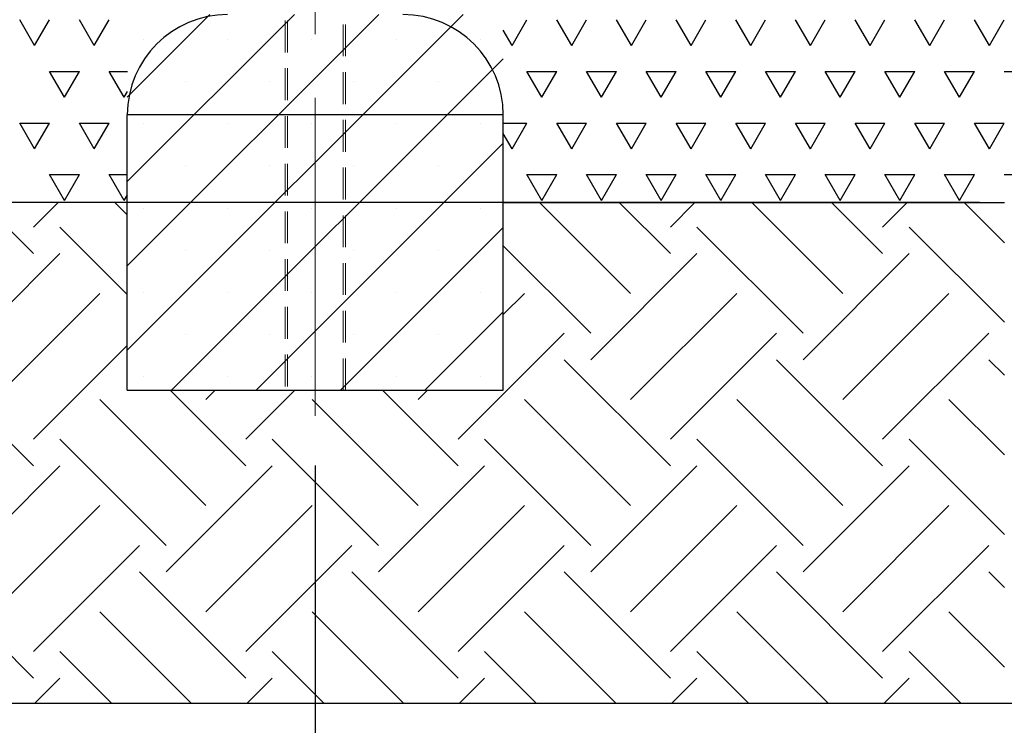
# Model space of a CAD drawing. Units: millimetres. Extents: x 5 to 415, y 5 to 292.
# Drawn here: x 46 to 85, y 180 to 208 of the extents above; entities that cross this region are included whole.
import ezdxf

# ---------------------------------------------------------------- set-up
doc = ezdxf.new("R2010")
doc.units = ezdxf.units.MM
doc.linetypes.add('CENTERX2', pattern=[20.32, 12.7, -2.54, 2.54, -2.54])
doc.linetypes.add('HIDDEN', pattern=[1.905, 1.27, -0.635])
doc.layers.add('1', color=7, linetype='Continuous', lineweight=25)
doc.styles.add('SLDTEXTSTYLE0', font='ISOCP', dxfattribs={"width": 0.96})
doc.dimstyles.new('SLDDIMSTYLE0', dxfattribs={"dimtxt": 3.5, "dimasz": 3.302, "dimexe": 0, "dimexo": 0.0625, "dimgap": 0.875, "dimtad": 1, "dimlfac": 20, "dimrnd": 1e-09, "dimzin": 12, "dimdsep": 46, "dimtxsty": 'SLDTEXTSTYLE0', "dimsah": 1, "dimcen": 0.09, "dimadec": 0, "dimazin": 3, "dimtfac": 1, "dimtofl": 0, "dimtmove": 0, "dimatfit": 3, "dimfxl": 0, "dimfrac": 2, "dimtolj": 1, "dimtzin": 12, "dimarcsym": 0})

# ---------------------------------------------------------------- blocks, each defined once
blk = doc.blocks.new('SW_HATCH_2')
at = {"color": 0, "linetype": 'Continuous', "lineweight": 25}
for p, q in [((13.097, -14.436), (12.502, -13.404)), ((13.097, -14.436), (13.692, -13.404)), ((15.478, -14.436), (14.883, -13.404)), ((15.478, -14.436), (16.073, -13.404)), ((32.147, -14.436), (32.742, -13.404)), ((34.528, -14.436), (33.933, -13.404)), ((34.528, -14.436), (35.123, -13.404)), ((36.909, -14.436), (36.314, -13.404)), ((36.909, -14.436), (37.505, -13.404)), ((39.291, -14.436), (38.695, -13.404)), ((39.291, -14.436), (39.886, -13.404)), ((41.672, -14.436), (41.077, -13.404)), ((41.672, -14.436), (42.267, -13.404)), ((44.053, -14.436), (43.458, -13.404)), ((44.053, -14.436), (44.648, -13.404)), ((46.434, -14.436), (45.839, -13.404)), ((46.434, -14.436), (47.03, -13.404)), ((48.816, -14.436), (48.22, -13.404)), ((48.816, -14.436), (49.411, -13.404)), ((51.197, -14.436), (50.602, -13.404)), ((51.197, -14.436), (51.792, -13.404)), ((32.147, -14.436), (31.797, -13.829)), ((14.287, -16.498), (13.692, -15.467)), ((13.692, -15.467), (14.883, -15.467)), ((14.287, -16.498), (14.883, -15.467)), ((16.669, -16.498), (16.073, -15.467)), ((16.073, -15.467), (16.797, -15.467)), ((33.337, -16.498), (32.742, -15.467)), ((32.742, -15.467), (33.933, -15.467)), ((33.337, -16.498), (33.933, -15.467)), ((35.719, -16.498), (35.123, -15.467)), ((35.123, -15.467), (36.314, -15.467)), ((35.719, -16.498), (36.314, -15.467)), ((38.1, -16.498), (37.505, -15.467)), ((37.505, -15.467), (38.695, -15.467)), ((38.1, -16.498), (38.695, -15.467)), ((40.481, -16.498), (39.886, -15.467)), ((39.886, -15.467), (41.077, -15.467)), ((40.481, -16.498), (41.077, -15.467)), ((42.862, -16.498), (42.267, -15.467)), ((42.267, -15.467), (43.458, -15.467)), ((42.862, -16.498), (43.458, -15.467)), ((45.244, -16.498), (44.648, -15.467)), ((44.648, -15.467), (45.839, -15.467)), ((45.244, -16.498), (45.839, -15.467)), ((47.625, -16.498), (47.03, -15.467)), ((47.03, -15.467), (48.22, -15.467)), ((47.625, -16.498), (48.22, -15.467)), ((50.006, -16.498), (49.411, -15.467)), ((49.411, -15.467), (50.602, -15.467)), ((50.006, -16.498), (50.602, -15.467)), ((51.792, -15.467), (52.983, -15.467)), ((16.669, -16.498), (16.797, -16.276)), ((13.097, -18.56), (12.502, -17.529)), ((12.502, -17.529), (13.692, -17.529)), ((13.097, -18.56), (13.692, -17.529)), ((15.478, -18.56), (14.883, -17.529)), ((14.883, -17.529), (16.073, -17.529)), ((15.478, -18.56), (16.073, -17.529)), ((31.797, -17.529), (32.742, -17.529)), ((32.147, -18.56), (32.742, -17.529)), ((34.528, -18.56), (33.933, -17.529)), ((33.933, -17.529), (35.123, -17.529)), ((34.528, -18.56), (35.123, -17.529)), ((36.909, -18.56), (36.314, -17.529)), ((36.314, -17.529), (37.505, -17.529)), ((36.909, -18.56), (37.505, -17.529)), ((39.291, -18.56), (38.695, -17.529)), ((38.695, -17.529), (39.886, -17.529)), ((39.291, -18.56), (39.886, -17.529)), ((41.672, -18.56), (41.077, -17.529)), ((41.077, -17.529), (42.267, -17.529)), ((41.672, -18.56), (42.267, -17.529)), ((44.053, -18.56), (43.458, -17.529)), ((43.458, -17.529), (44.648, -17.529)), ((44.053, -18.56), (44.648, -17.529)), ((46.434, -18.56), (45.839, -17.529)), ((45.839, -17.529), (47.03, -17.529)), ((46.434, -18.56), (47.03, -17.529)), ((48.816, -18.56), (48.22, -17.529)), ((48.22, -17.529), (49.411, -17.529)), ((48.816, -18.56), (49.411, -17.529)), ((51.197, -18.56), (50.602, -17.529)), ((50.602, -17.529), (51.792, -17.529)), ((51.197, -18.56), (51.792, -17.529)), ((32.147, -18.56), (31.797, -17.954)), ((14.287, -20.622), (13.692, -19.591)), ((13.692, -19.591), (14.883, -19.591)), ((14.287, -20.622), (14.883, -19.591)), ((16.669, -20.622), (16.073, -19.591)), ((16.073, -19.591), (16.797, -19.591)), ((33.337, -20.622), (32.742, -19.591)), ((32.742, -19.591), (33.933, -19.591)), ((33.337, -20.622), (33.933, -19.591)), ((35.719, -20.622), (35.123, -19.591)), ((35.123, -19.591), (36.314, -19.591)), ((35.719, -20.622), (36.314, -19.591)), ((38.1, -20.622), (37.505, -19.591)), ((37.505, -19.591), (38.695, -19.591)), ((38.1, -20.622), (38.695, -19.591)), ((40.481, -20.622), (39.886, -19.591)), ((39.886, -19.591), (41.077, -19.591)), ((40.481, -20.622), (41.077, -19.591)), ((42.862, -20.622), (42.267, -19.591)), ((42.267, -19.591), (43.458, -19.591)), ((42.862, -20.622), (43.458, -19.591)), ((45.244, -20.622), (44.648, -19.591)), ((44.648, -19.591), (45.839, -19.591)), ((45.244, -20.622), (45.839, -19.591)), ((47.625, -20.622), (47.03, -19.591)), ((47.03, -19.591), (48.22, -19.591)), ((47.625, -20.622), (48.22, -19.591)), ((50.006, -20.622), (49.411, -19.591)), ((49.411, -19.591), (50.602, -19.591)), ((50.006, -20.622), (50.602, -19.591)), ((51.792, -19.591), (52.983, -19.591)), ((16.669, -20.622), (16.797, -20.4))]:
    blk.add_line(p, q, dxfattribs=at)
blk = doc.blocks.new('SW_HATCH_3')
at = {"color": 0, "linetype": 'Continuous', "lineweight": 25}
for p, q in [((8.472, -1.059), (6.431, 0.982)), ((8.472, 0), (9.454, 0.982)), ((12.219, 0.489), (11.726, 0.982)), ((32.299, -2.647), (28.67, 0.982)), ((33.888, -1.059), (31.847, 0.982)), ((33.888, 0), (34.87, 0.982)), ((40.771, -2.647), (37.142, 0.982)), ((42.36, -1.059), (40.319, 0.982)), ((42.36, 0), (43.342, 0.982)), ((47.219, -0.624), (45.614, 0.982)), ((12.219, -2.688), (9.531, 0)), ((39.183, -4.236), (34.947, 0)), ((47.219, -3.801), (43.419, 0)), ((30.711, -4.236), (27.219, -0.745)), ((5.295, -5.295), (9.531, -1.059)), ((30.711, -5.295), (34.947, -1.059)), ((39.183, -5.295), (43.419, -1.059)), ((6.883, -6.883), (11.119, -2.647)), ((27.219, -3.491), (28.063, -2.647)), ((32.299, -6.883), (36.535, -2.647)), ((40.771, -6.883), (45.007, -2.647)), ((25.416, -8.472), (29.652, -4.236)), ((33.888, -8.472), (38.124, -4.236)), ((42.36, -8.472), (46.596, -4.236)), ((8.472, -8.472), (12.219, -4.724)), ((8.472, -9.531), (4.236, -5.295)), ((33.888, -9.531), (29.652, -5.295)), ((42.36, -9.531), (38.124, -5.295)), ((47.219, -5.919), (46.596, -5.295)), ((16.944, -9.531), (13.931, -6.518)), ((15.355, -6.883), (15.721, -6.518)), ((16.944, -8.472), (18.898, -6.518)), ((25.416, -9.531), (22.403, -6.518)), ((23.827, -6.883), (24.193, -6.518)), ((15.355, -11.119), (11.119, -6.883)), ((23.827, -11.119), (19.591, -6.883)), ((32.299, -11.119), (28.063, -6.883)), ((40.771, -11.119), (36.535, -6.883)), ((47.219, -9.096), (45.007, -6.883)), ((13.767, -12.708), (9.531, -8.472)), ((22.239, -12.708), (18.003, -8.472)), ((30.711, -12.708), (26.475, -8.472)), ((39.183, -12.708), (34.947, -8.472)), ((47.219, -12.273), (43.419, -8.472)), ((5.295, -13.767), (9.531, -9.531)), ((13.767, -13.767), (18.003, -9.531)), ((22.239, -13.767), (26.475, -9.531)), ((30.711, -13.767), (34.947, -9.531)), ((39.183, -13.767), (43.419, -9.531)), ((6.883, -15.355), (11.119, -11.119)), ((15.355, -15.355), (19.591, -11.119)), ((23.827, -15.355), (28.063, -11.119)), ((32.299, -15.355), (36.535, -11.119)), ((40.771, -15.355), (45.007, -11.119)), ((8.472, -16.944), (12.708, -12.708)), ((16.944, -16.944), (21.18, -12.708)), ((25.416, -16.944), (29.652, -12.708)), ((33.888, -16.944), (38.124, -12.708)), ((42.36, -16.944), (46.596, -12.708)), ((8.472, -18.003), (4.236, -13.767)), ((16.944, -18.003), (12.708, -13.767)), ((25.416, -18.003), (21.18, -13.767)), ((33.888, -18.003), (29.652, -13.767)), ((42.36, -18.003), (38.124, -13.767)), ((47.219, -14.391), (46.596, -13.767)), ((14.782, -19.018), (11.119, -15.355)), ((23.254, -19.018), (19.591, -15.355)), ((31.726, -19.018), (28.063, -15.355)), ((40.198, -19.018), (36.535, -15.355)), ((47.219, -17.568), (45.007, -15.355)), ((11.605, -19.018), (9.531, -16.944)), ((20.077, -19.018), (18.003, -16.944)), ((28.549, -19.018), (26.475, -16.944)), ((37.021, -19.018), (34.947, -16.944)), ((45.493, -19.018), (43.419, -16.944)), ((8.516, -19.018), (9.531, -18.003)), ((16.988, -19.018), (18.003, -18.003)), ((25.46, -19.018), (26.475, -18.003)), ((33.932, -19.018), (34.947, -18.003)), ((42.404, -19.018), (43.419, -18.003))]:
    blk.add_line(p, q, dxfattribs=at)
blk = doc.blocks.new('_D')
at = {"layer": '1'}
for p, q in [((30.362, 223.098), (16.84, 223.098)), ((17.84, 200.598), (17.84, 223.098)), ((83.89, 200.598), (16.84, 200.598))]:
    blk.add_line(p, q, dxfattribs=at)
for points in [[(17.84, 223.098), (17.332, 219.796), (18.348, 219.796)], [(17.84, 200.598), (18.348, 203.9), (17.332, 203.9)]]:
    blk.add_solid(points, dxfattribs=at)
at = {"layer": '1', "insert": (13.328, 208.182), "char_height": 3.5, "attachment_point": 1, "rotation": 90, "style": 'SLDTEXTSTYLE0'}
blk.add_mtext('450', dxfattribs=at)
blk = doc.blocks.new('_D_2')
at = {"layer": '1'}
for p, q in [((122.39, 234.825), (122.39, 163.598)), ((57.39, 190.098), (57.39, 163.598)), ((122.39, 164.598), (57.39, 164.598))]:
    blk.add_line(p, q, dxfattribs=at)
for points in [[(57.39, 164.598), (60.692, 164.09), (60.692, 165.106)], [(122.39, 164.598), (119.088, 165.106), (119.088, 164.09)]]:
    blk.add_solid(points, dxfattribs=at)
at = {"layer": '1', "insert": (84.573, 169.109), "char_height": 3.5, "attachment_point": 1, "style": 'SLDTEXTSTYLE0'}
blk.add_mtext('1300', dxfattribs=at)
blk = doc.blocks.new('_D_7')
at = {"layer": '1'}
for p, q in [((83.89, 200.598), (16.84, 200.598)), ((17.84, 180.598), (17.84, 200.598)), ((83.89, 180.598), (16.84, 180.598))]:
    blk.add_line(p, q, dxfattribs=at)
for points in [[(17.84, 200.598), (17.332, 197.296), (18.348, 197.296)], [(17.84, 180.598), (18.348, 183.9), (17.332, 183.9)]]:
    blk.add_solid(points, dxfattribs=at)
at = {"layer": '1', "insert": (13.328, 187.287), "char_height": 3.5, "attachment_point": 1, "rotation": 90, "style": 'SLDTEXTSTYLE0'}
blk.add_mtext('400', dxfattribs=at)

msp = doc.modelspace()

# ---------------------------------------------------------------- hatches: boundary and pattern name
at = {"layer": '1'}
h = msp.add_hatch(dxfattribs=at)
h.set_pattern_fill('SACNCR', color=256, style=0)
h.paths.add_polyline_path([(49.88967, 193.09774), (64.88967, 193.09774), (64.88967, 200.59774), (64.88967, 208.09774), (49.88967, 208.09774), (49.88967, 200.59774)], flags=0)

# ---------------------------------------------------------------- linework, layer by layer
at = {"color": 7, "linetype": 'HIDDEN', "lineweight": 18}
for p, q in [((56.18217, 223.09774), (56.18217, 193.09774)), ((56.28217, 223.09774), (56.28217, 193.09774)), ((58.49717, 193.09774), (58.49717, 223.09774)), ((58.59717, 193.09774), (58.59717, 223.09774)), ((49.88967, 204.09774), (64.88967, 204.09774))]:
    msp.add_line(p, q, dxfattribs=at)
at = {"color": 7, "linetype": 'Continuous', "lineweight": 25}
for p, q in [((49.88967, 193.09774), (49.88967, 204.09774)), ((64.88967, 204.09774), (49.88967, 204.09774)), ((64.88967, 193.09774), (64.88967, 204.09774)), ((49.88967, 193.09774), (64.88967, 193.09774))]:
    msp.add_line(p, q, dxfattribs=at)
for centre, start, end in [((53.88967, 204.09774), 90, 180), ((60.88967, 204.09774), 0, 90)]:
    msp.add_arc(centre, 4, start, end, dxfattribs=at)
at = {"layer": '1', "linetype": 'CENTERX2', "lineweight": 18}
msp.add_line((57.38967, 225.09774), (57.38967, 191.09774), dxfattribs=at)
at = {"layer": '1'}
for p, q in [((49.88967, 200.59774), (31.30919, 200.59774)), ((64.88967, 200.59774), (84.88967, 200.59774)), ((213.30083, 180.59774), (31.30919, 180.59774))]:
    msp.add_line(p, q, dxfattribs=at)

# ---------------------------------------------------------------- block references
at = {"color": 7, "linetype": 'Continuous', "lineweight": 25}
for name, p in [('SW_HATCH_2', (33.0928, 221.29826)), ('SW_HATCH_3', (37.67028, 199.61558))]:
    msp.add_blockref(name, p, dxfattribs=at)

# ---------------------------------------------------------------- dimensions: what is measured, and where the dimension line sits
at = {"layer": '1'}
dim = msp.add_linear_dim(base=(57.38967, 164.59774), p1=(122.38967, 235.82524), p2=(57.38967, 191.09774), dimstyle='SLDDIMSTYLE0', dxfattribs=at)
dim.commit()
dim.dimension.update_dxf_attribs({"geometry": '_D_2', "text_midpoint": (89.11261, 164.59774), "dimtype": 160})
for base, p1, p2, picture, middle in [((17.83997, 223.09774), (84.88967, 200.59774), (31.36196, 223.09774), '_D', (17.83997, 212.02461)), ((17.83997, 200.59774), (84.88967, 180.59774), (84.88967, 200.59774), '_D_7', (17.83997, 191.12999))]:
    dim = msp.add_linear_dim(base=base, p1=p1, p2=p2, angle=90, dimstyle='SLDDIMSTYLE0', dxfattribs=at)
    dim.commit()
    dim.dimension.update_dxf_attribs({"geometry": picture, "text_midpoint": middle, "dimtype": 160})

doc.saveas('drawing.dxf')
